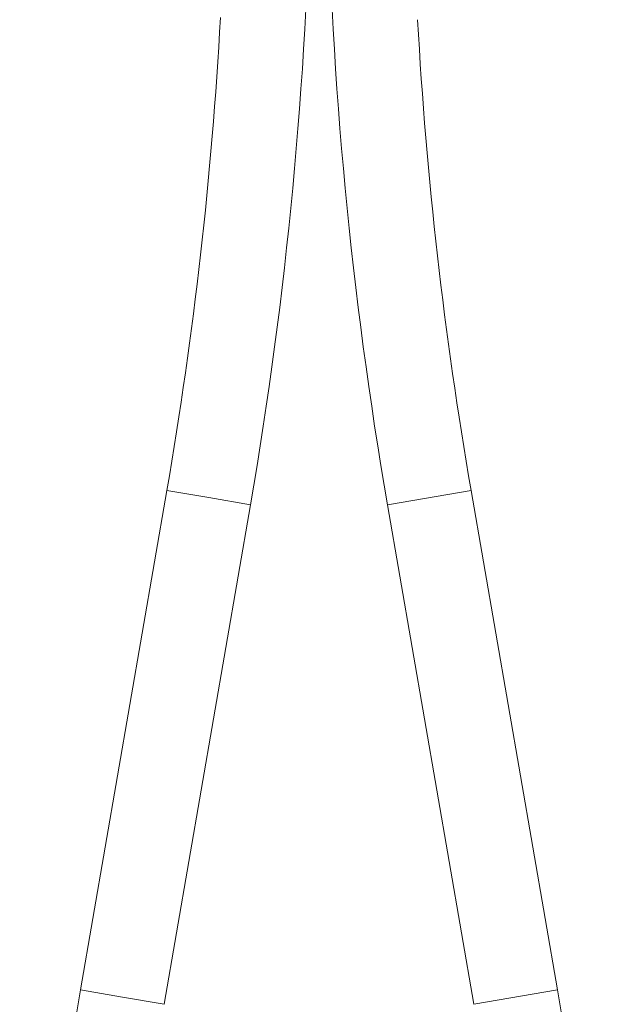
# Model space of a CAD drawing. Units: millimetres. Extents: x -176 to 509, y -287 to 532.
# Drawn here: x -173 to -86, y -8 to 135 of the extents above; entities that cross this region are included whole.
import ezdxf

# ---------------------------------------------------------------- set-up
doc = ezdxf.new("R2010")
doc.units = ezdxf.units.MM

msp = doc.modelspace()

# ---------------------------------------------------------------- linework, layer by layer
at = {"color": 7, "linetype": 'Continuous', "lineweight": 18}
for p, q in [((-151.36, 66.65), (-163.87, -5.81)), ((-94.74, -5.81), (-107.25, 66.65)), ((-151.75, -7.9), (-139.24, 64.56)), ((-119.37, 64.56), (-106.86, -7.9))]:
    msp.add_line(p, q, dxfattribs=at)
at = {"color": 1, "linetype": 'Continuous', "lineweight": 18}
for p, q in [((-151.36, 66.65), (-145.3, 65.61)), ((-119.37, 64.56), (-107.25, 66.65)), ((-145.3, 65.61), (-139.24, 64.56)), ((-163.87, -5.81), (-157.81, -6.86)), ((-157.81, -6.86), (-151.75, -7.9)), ((-106.86, -7.9), (-94.74, -5.81))]:
    msp.add_line(p, q, dxfattribs=at)
at = {"color": 7, "linetype": 'Continuous', "lineweight": 18}
for centre, radius, start, end in [((-736.56, 167.67), 606.15, 350.20561, 358.96666), ((477.94, 167.67), 606.15, 181.03334, 189.79439), ((-736.56, 167.67), 593.85, 350.20561, 356.87307), ((477.94, 167.67), 593.85, 183.15959, 189.79439), ((433.44, -108.93), 606.15, 170.20561, 180), ((-692.06, -108.93), 606.15, 0, 9.79439)]:
    msp.add_arc(centre, radius, start, end, dxfattribs=at)

doc.saveas('drawing.dxf')
